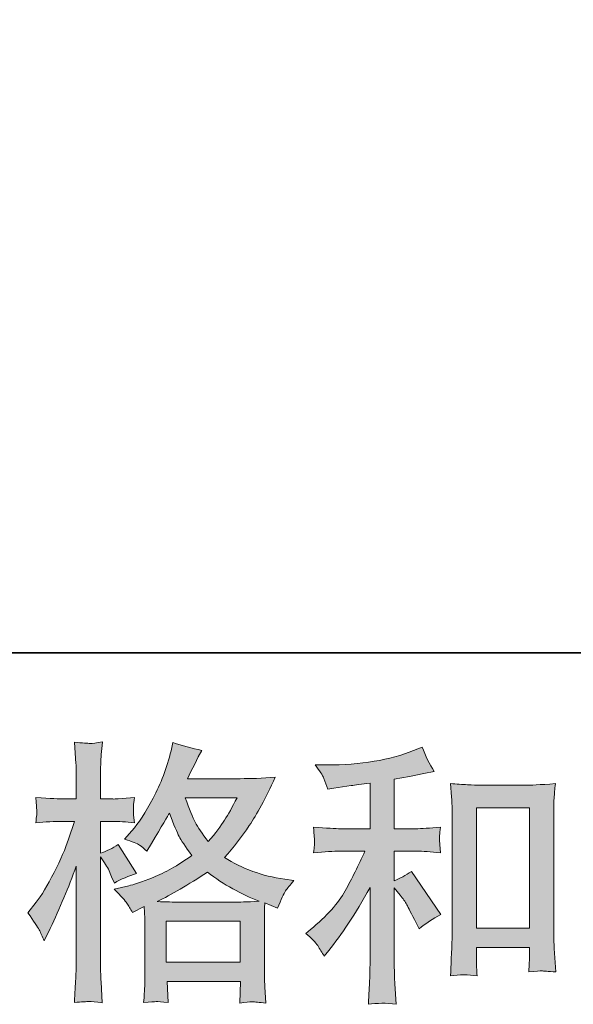
# Model space of a CAD drawing. Units: inches. Extents: x -250 to 362, y -354 to 82.
# Drawn here: x -53 to -24, y -354 to -302 of the extents above; entities that cross this region are included whole.
import ezdxf

# ---------------------------------------------------------------- set-up
doc = ezdxf.new("R2010")
doc.units = ezdxf.units.IN
doc.header["$MEASUREMENT"] = 0
doc.layers.add('图层 1', color=7, linetype='Continuous')

msp = doc.modelspace()

# ---------------------------------------------------------------- hatches: boundary and pattern name
at = {"layer": '图层 1'}
h = msp.add_hatch(color=7, dxfattribs=at)
h.dxf.hatch_style = 2
h.paths.add_polyline_path([(-45.339, -349.603), (-41.452, -349.603), (-41.452, -351.756), (-45.339, -351.756)])
edge = h.paths.add_edge_path()
edge.add_spline(control_points=[(-52.041, -350.051), (-51.956, -350.208), (-51.865, -350.403), (-51.77, -350.632), (-51.77, -350.632), (-51.455, -349.975), (-51.455, -349.975), (-50.951, -348.917), (-50.493, -347.826), (-50.084, -346.702), (-50.084, -346.702), (-50.084, -351.561), (-50.084, -351.561), (-50.084, -351.932), (-50.093, -352.285), (-50.112, -352.618), (-50.131, -352.952), (-50.155, -353.371), (-50.184, -353.876), (-49.793, -353.847), (-49.533, -353.828), (-49.409, -353.824), (-49.286, -353.819), (-49.057, -353.843), (-48.721, -353.89), (-48.721, -353.89), (-48.778, -352.79), (-48.778, -352.79), (-48.797, -352.456), (-48.807, -352.052), (-48.807, -351.575), (-48.807, -351.575), (-48.807, -346.202), (-48.807, -346.202), (-48.807, -346.202), (-48.593, -346.516), (-48.593, -346.516), (-48.516, -346.64), (-48.45, -346.754), (-48.392, -346.859), (-48.392, -346.859), (-48.221, -347.259), (-48.221, -347.259), (-48.221, -347.259), (-48.078, -347.588), (-48.078, -347.588), (-47.716, -347.378), (-47.325, -347.212), (-46.906, -347.088), (-46.906, -347.088), (-47.878, -345.559), (-47.878, -345.559), (-48.173, -345.759), (-48.483, -345.911), (-48.807, -346.016), (-48.807, -346.016), (-48.807, -344.344), (-48.807, -344.344), (-48.807, -344.344), (-48.178, -344.344), (-48.178, -344.344), (-47.854, -344.344), (-47.468, -344.368), (-47.021, -344.415), (-47.021, -344.415), (-47.063, -344.015), (-47.063, -344.015), (-47.073, -344.015), (-47.073, -343.934), (-47.063, -343.772), (-47.063, -343.772), (-47.063, -343.52), (-47.063, -343.52), (-47.063, -343.429), (-47.049, -343.286), (-47.021, -343.091), (-47.021, -343.091), (-47.664, -343.134), (-47.664, -343.134), (-47.988, -343.163), (-48.154, -343.172), (-48.164, -343.163), (-48.164, -343.163), (-48.807, -343.148), (-48.807, -343.148), (-48.807, -343.148), (-48.807, -342.305), (-48.807, -342.305), (-48.807, -341.857), (-48.802, -341.514), (-48.793, -341.276), (-48.783, -341.038), (-48.754, -340.666), (-48.707, -340.161), (-49.021, -340.219), (-49.24, -340.242), (-49.357, -340.238), (-49.476, -340.233), (-49.75, -340.214), (-50.184, -340.176), (-50.184, -340.176), (-50.098, -341.305), (-50.098, -341.305), (-50.088, -341.41), (-50.084, -341.719), (-50.084, -342.234), (-50.084, -342.234), (-50.084, -343.163), (-50.084, -343.163), (-50.084, -343.163), (-50.755, -343.163), (-50.755, -343.163), (-50.946, -343.163), (-51.432, -343.139), (-52.213, -343.091), (-52.184, -343.448), (-52.17, -343.663), (-52.165, -343.739), (-52.161, -343.81), (-52.161, -343.901), (-52.17, -344.001), (-52.18, -344.101), (-52.194, -344.239), (-52.213, -344.415), (-51.727, -344.368), (-51.241, -344.344), (-50.755, -344.344), (-50.755, -344.344), (-50.184, -344.344), (-50.184, -344.344), (-50.184, -344.344), (-50.498, -345.287), (-50.498, -345.287), (-50.65, -345.764), (-50.903, -346.345), (-51.255, -347.035), (-51.608, -347.726), (-51.922, -348.25), (-52.199, -348.603), (-52.199, -348.603), (-52.627, -349.16), (-52.627, -349.16), (-52.322, -349.598), (-52.127, -349.894), (-52.041, -350.051)], knot_values=[0, 0, 0, 0, 1, 1, 1, 2, 2, 2, 3, 3, 3, 4, 4, 4, 5, 5, 5, 6, 6, 6, 7, 7, 7, 8, 8, 8, 9, 9, 9, 10, 10, 10, 11, 11, 11, 12, 12, 12, 13, 13, 13, 14, 14, 14, 15, 15, 15, 16, 16, 16, 17, 17, 17, 18, 18, 18, 19, 19, 19, 20, 20, 20, 21, 21, 21, 22, 22, 22, 23, 23, 23, 24, 24, 24, 25, 25, 25, 26, 26, 26, 27, 27, 27, 28, 28, 28, 29, 29, 29, 30, 30, 30, 31, 31, 31, 32, 32, 32, 33, 33, 33, 34, 34, 34, 35, 35, 35, 36, 36, 36, 37, 37, 37, 38, 38, 38, 39, 39, 39, 40, 40, 40, 41, 41, 41, 42, 42, 42, 43, 43, 43, 44, 44, 44, 45, 45, 45, 46, 46, 46, 47, 47, 47, 48, 48, 48, 48], degree=3, periodic=0)
edge = h.paths.add_edge_path()
edge.add_spline(control_points=[(-47.416, -348.655), (-47.335, -348.779), (-47.235, -348.941), (-47.121, -349.141), (-47.121, -349.141), (-46.506, -348.827), (-46.506, -348.827), (-46.506, -348.827), (-46.477, -349.455), (-46.477, -349.455), (-46.468, -349.655), (-46.463, -349.846), (-46.463, -350.027), (-46.463, -350.027), (-46.463, -352.223), (-46.463, -352.223), (-46.463, -352.566), (-46.468, -352.838), (-46.477, -353.038), (-46.487, -353.238), (-46.506, -353.519), (-46.535, -353.881), (-46.173, -353.852), (-45.951, -353.833), (-45.87, -353.828), (-45.789, -353.824), (-45.577, -353.843), (-45.234, -353.881), (-45.234, -353.881), (-45.291, -352.766), (-45.291, -352.766), (-45.291, -352.766), (-41.437, -352.766), (-41.437, -352.766), (-41.437, -352.766), (-41.466, -353.909), (-41.466, -353.909), (-41.171, -353.862), (-40.956, -353.838), (-40.821, -353.843), (-40.687, -353.847), (-40.447, -353.871), (-40.104, -353.909), (-40.104, -353.909), (-40.147, -353.052), (-40.147, -353.052), (-40.166, -352.671), (-40.175, -352.395), (-40.175, -352.223), (-40.175, -352.223), (-40.175, -350.113), (-40.175, -350.113), (-40.175, -349.694), (-40.175, -349.436), (-40.175, -349.341), (-40.175, -349.246), (-40.166, -349.008), (-40.147, -348.626), (-40.147, -348.626), (-39.489, -348.912), (-39.489, -348.912), (-39.289, -348.445), (-39.146, -348.145), (-39.056, -348.007), (-38.965, -347.869), (-38.817, -347.688), (-38.617, -347.459), (-38.617, -347.459), (-39.103, -347.388), (-39.103, -347.388), (-40.297, -347.216), (-41.352, -346.835), (-42.266, -346.245), (-41.79, -345.711), (-41.357, -345.154), (-40.966, -344.568), (-40.573, -343.987), (-40.118, -343.134), (-39.603, -342.024), (-40.289, -342.072), (-40.909, -342.095), (-41.452, -342.095), (-41.452, -342.095), (-44.229, -342.095), (-44.229, -342.095), (-44.229, -342.095), (-44.043, -341.724), (-44.043, -341.724), (-44.043, -341.724), (-43.843, -341.338), (-43.843, -341.338), (-43.843, -341.338), (-43.657, -340.952), (-43.657, -340.952), (-43.657, -340.952), (-43.472, -340.609), (-43.472, -340.609), (-43.986, -340.495), (-44.491, -340.357), (-44.989, -340.195), (-44.989, -340.195), (-45.091, -340.624), (-45.091, -340.624), (-45.31, -341.529), (-45.625, -342.362), (-46.034, -343.12), (-46.444, -343.882), (-46.816, -344.454), (-47.149, -344.835), (-47.149, -344.835), (-47.535, -345.278), (-47.535, -345.278), (-47.125, -345.411), (-46.863, -345.516), (-46.749, -345.592), (-46.635, -345.668), (-46.506, -345.773), (-46.363, -345.916), (-46.363, -345.916), (-46.12, -345.506), (-46.12, -345.506), (-45.577, -344.582), (-45.263, -344.049), (-45.177, -343.906), (-44.936, -344.534), (-44.767, -344.944), (-44.667, -345.135), (-44.567, -345.325), (-44.343, -345.663), (-44, -346.145), (-44.746, -346.669), (-45.425, -347.05), (-46.034, -347.293), (-46.644, -347.536), (-47.073, -347.683), (-47.321, -347.731), (-47.321, -347.731), (-48.092, -347.902), (-48.092, -347.902), (-47.721, -348.284), (-47.497, -348.531), (-47.416, -348.655)], knot_values=[0, 0, 0, 0, 1, 1, 1, 2, 2, 2, 3, 3, 3, 4, 4, 4, 5, 5, 5, 6, 6, 6, 7, 7, 7, 8, 8, 8, 9, 9, 9, 10, 10, 10, 11, 11, 11, 12, 12, 12, 13, 13, 13, 14, 14, 14, 15, 15, 15, 16, 16, 16, 17, 17, 17, 18, 18, 18, 19, 19, 19, 20, 20, 20, 21, 21, 21, 22, 22, 22, 23, 23, 23, 24, 24, 24, 25, 25, 25, 26, 26, 26, 27, 27, 27, 28, 28, 28, 29, 29, 29, 30, 30, 30, 31, 31, 31, 32, 32, 32, 33, 33, 33, 34, 34, 34, 35, 35, 35, 36, 36, 36, 37, 37, 37, 38, 38, 38, 39, 39, 39, 40, 40, 40, 41, 41, 41, 42, 42, 42, 43, 43, 43, 44, 44, 44, 45, 45, 45, 46, 46, 46, 47, 47, 47, 47], degree=3, periodic=0)
edge = h.paths.add_edge_path()
edge.add_spline(control_points=[(-43.171, -347.021), (-42.304, -347.669), (-41.395, -348.179), (-40.442, -348.55), (-41.128, -348.579), (-41.552, -348.593), (-41.714, -348.593), (-41.714, -348.593), (-44.715, -348.593), (-44.715, -348.593), (-44.81, -348.593), (-44.963, -348.588), (-45.167, -348.584), (-45.372, -348.579), (-45.587, -348.574), (-45.815, -348.565), (-45.082, -348.203), (-44.2, -347.688), (-43.171, -347.021)], knot_values=[0, 0, 0, 0, 1, 1, 1, 2, 2, 2, 3, 3, 3, 4, 4, 4, 5, 5, 5, 6, 6, 6, 6], degree=3, periodic=0)
edge = h.paths.add_edge_path()
edge.add_spline(control_points=[(-41.614, -343.105), (-41.861, -343.591), (-42.081, -343.982), (-42.266, -344.277), (-42.452, -344.573), (-42.738, -344.949), (-43.129, -345.406), (-43.453, -344.987), (-43.681, -344.649), (-43.815, -344.392), (-43.948, -344.134), (-44.124, -343.706), (-44.343, -343.105), (-44.343, -343.105), (-41.614, -343.105), (-41.614, -343.105)], knot_values=[0, 0, 0, 0, 1, 1, 1, 2, 2, 2, 3, 3, 3, 4, 4, 4, 5, 5, 5, 5], degree=3, periodic=0)
h = msp.add_hatch(color=7, dxfattribs=at)
h.dxf.hatch_style = 2
edge = h.paths.add_edge_path()
edge.add_spline(control_points=[(-37.365, -350.884), (-37.25, -351.056), (-37.136, -351.242), (-37.022, -351.442), (-37.022, -351.442), (-36.779, -351.142), (-36.779, -351.142), (-36.121, -350.332), (-35.397, -349.227), (-34.606, -347.826), (-34.606, -347.826), (-34.606, -351.499), (-34.606, -351.499), (-34.606, -352.033), (-34.616, -352.437), (-34.63, -352.718), (-34.644, -353), (-34.664, -353.419), (-34.692, -353.971), (-34.24, -353.905), (-33.751, -353.9), (-33.23, -353.957), (-33.23, -353.957), (-33.301, -352.885), (-33.301, -352.885), (-33.32, -352.676), (-33.33, -352.228), (-33.33, -351.542), (-33.33, -351.542), (-33.33, -347.84), (-33.33, -347.84), (-33.33, -347.84), (-33.015, -348.226), (-33.015, -348.226), (-32.872, -348.407), (-32.758, -348.574), (-32.672, -348.727), (-32.587, -348.879), (-32.42, -349.198), (-32.172, -349.684), (-32.172, -349.684), (-32.015, -349.998), (-32.015, -349.998), (-31.681, -349.722), (-31.3, -349.47), (-30.872, -349.241), (-30.872, -349.241), (-32.429, -346.983), (-32.429, -346.983), (-32.734, -347.183), (-33.034, -347.345), (-33.33, -347.469), (-33.33, -347.469), (-33.33, -345.911), (-33.33, -345.911), (-33.33, -345.911), (-32.186, -345.911), (-32.186, -345.911), (-31.824, -345.911), (-31.396, -345.94), (-30.9, -345.997), (-30.9, -345.997), (-30.929, -345.559), (-30.929, -345.559), (-30.929, -345.559), (-30.943, -345.34), (-30.943, -345.34), (-30.953, -345.282), (-30.953, -345.201), (-30.943, -345.092), (-30.934, -344.987), (-30.915, -344.835), (-30.886, -344.644), (-31.458, -344.701), (-31.896, -344.73), (-32.201, -344.73), (-32.201, -344.73), (-33.33, -344.73), (-33.33, -344.73), (-33.33, -344.73), (-33.33, -342.115), (-33.33, -342.115), (-33.33, -342.115), (-32.529, -341.972), (-32.529, -341.972), (-32.529, -341.972), (-31.772, -341.814), (-31.772, -341.814), (-31.772, -341.814), (-31.229, -341.714), (-31.229, -341.714), (-31.477, -341.324), (-31.686, -340.895), (-31.858, -340.428), (-31.858, -340.428), (-32.315, -340.614), (-32.315, -340.614), (-33.554, -341.119), (-35.083, -341.371), (-36.907, -341.371), (-36.907, -341.371), (-37.493, -341.371), (-37.493, -341.371), (-37.255, -341.676), (-37.103, -341.914), (-37.036, -342.091), (-36.969, -342.267), (-36.902, -342.453), (-36.836, -342.643), (-36.836, -342.643), (-36.521, -342.6), (-36.521, -342.6), (-36.521, -342.6), (-35.607, -342.458), (-35.607, -342.458), (-35.388, -342.429), (-35.054, -342.386), (-34.606, -342.329), (-34.606, -342.329), (-34.606, -344.73), (-34.606, -344.73), (-34.606, -344.73), (-36.164, -344.73), (-36.164, -344.73), (-36.421, -344.73), (-36.893, -344.701), (-37.579, -344.644), (-37.55, -345.087), (-37.536, -345.34), (-37.531, -345.392), (-37.527, -345.444), (-37.527, -345.521), (-37.536, -345.611), (-37.546, -345.702), (-37.56, -345.83), (-37.579, -345.997), (-36.998, -345.94), (-36.526, -345.911), (-36.164, -345.911), (-36.164, -345.911), (-34.878, -345.911), (-34.878, -345.911), (-35.211, -346.654), (-35.559, -347.35), (-35.916, -347.998), (-36.274, -348.646), (-36.883, -349.327), (-37.75, -350.041), (-37.75, -350.041), (-37.993, -350.241), (-37.993, -350.241), (-37.688, -350.499), (-37.479, -350.713), (-37.365, -350.884)], knot_values=[0, 0, 0, 0, 1, 1, 1, 2, 2, 2, 3, 3, 3, 4, 4, 4, 5, 5, 5, 6, 6, 6, 7, 7, 7, 8, 8, 8, 9, 9, 9, 10, 10, 10, 11, 11, 11, 12, 12, 12, 13, 13, 13, 14, 14, 14, 15, 15, 15, 16, 16, 16, 17, 17, 17, 18, 18, 18, 19, 19, 19, 20, 20, 20, 21, 21, 21, 22, 22, 22, 23, 23, 23, 24, 24, 24, 25, 25, 25, 26, 26, 26, 27, 27, 27, 28, 28, 28, 29, 29, 29, 30, 30, 30, 31, 31, 31, 32, 32, 32, 33, 33, 33, 34, 34, 34, 35, 35, 35, 36, 36, 36, 37, 37, 37, 38, 38, 38, 39, 39, 39, 40, 40, 40, 41, 41, 41, 42, 42, 42, 43, 43, 43, 44, 44, 44, 45, 45, 45, 46, 46, 46, 47, 47, 47, 48, 48, 48, 49, 49, 49, 50, 50, 50, 51, 51, 51, 51], degree=3, periodic=0)
edge = h.paths.add_edge_path()
edge.add_spline(control_points=[(-30.367, -342.357), (-30.367, -342.357), (-30.31, -343.043), (-30.31, -343.043), (-30.29, -343.267), (-30.281, -343.501), (-30.281, -343.748), (-30.281, -343.748), (-30.281, -349.903), (-30.281, -349.903), (-30.281, -350.38), (-30.29, -350.775), (-30.305, -351.085), (-30.319, -351.394), (-30.338, -351.856), (-30.367, -352.466), (-29.89, -352.409), (-29.424, -352.409), (-28.961, -352.466), (-28.99, -352.142), (-29.004, -351.89), (-29.004, -351.709), (-29.004, -351.709), (-29.004, -350.98), (-29.004, -350.98), (-29.004, -350.98), (-26.203, -350.98), (-26.203, -350.98), (-26.203, -350.98), (-26.203, -351.466), (-26.203, -351.466), (-26.203, -351.523), (-26.208, -351.623), (-26.218, -351.766), (-26.227, -351.909), (-26.232, -352.075), (-26.232, -352.266), (-25.856, -352.228), (-25.632, -352.209), (-25.56, -352.214), (-25.486, -352.218), (-25.236, -352.237), (-24.812, -352.266), (-24.812, -352.266), (-24.898, -351.037), (-24.898, -351.037), (-24.917, -350.799), (-24.927, -350.38), (-24.927, -349.784), (-24.927, -349.784), (-24.927, -343.691), (-24.927, -343.691), (-24.927, -343.51), (-24.922, -343.315), (-24.908, -343.11), (-24.893, -342.905), (-24.869, -342.653), (-24.841, -342.357), (-25.675, -342.415), (-26.182, -342.443), (-26.363, -342.443), (-26.363, -342.443), (-28.847, -342.443), (-28.847, -342.443), (-28.98, -342.443), (-29.19, -342.434), (-29.471, -342.415), (-29.752, -342.396), (-30.052, -342.377), (-30.367, -342.357)], knot_values=[0, 0, 0, 0, 1, 1, 1, 2, 2, 2, 3, 3, 3, 4, 4, 4, 5, 5, 5, 6, 6, 6, 7, 7, 7, 8, 8, 8, 9, 9, 9, 10, 10, 10, 11, 11, 11, 12, 12, 12, 13, 13, 13, 14, 14, 14, 15, 15, 15, 16, 16, 16, 17, 17, 17, 18, 18, 18, 19, 19, 19, 20, 20, 20, 21, 21, 21, 22, 22, 22, 23, 23, 23, 23], degree=3, periodic=0)
h.paths.add_polyline_path([(-29.004, -343.625), (-26.203, -343.625), (-26.203, -349.97), (-29.004, -349.97)])

# ---------------------------------------------------------------- linework, layer by layer
at = {"layer": '图层 1', "color": 7, "lineweight": 35}
msp.add_lwpolyline([(361.878, -335.469), (-246.53, -335.469), (-246.53, 58.61), (361.878, 58.61), (361.878, -335.469)], dxfattribs=at)
at = {"layer": '图层 1', "color": 7, "lineweight": 0}
for points in [[(-29.004, -343.625), (-26.203, -343.625), (-26.203, -349.97), (-29.004, -349.97), (-29.004, -343.625)], [(-45.339, -349.603), (-41.452, -349.603), (-41.452, -351.756), (-45.339, -351.756), (-45.339, -349.603)]]:
    msp.add_lwpolyline(points, dxfattribs=at)
for points, knots in [([(-52.041, -350.051), (-51.956, -350.208), (-51.865, -350.403), (-51.77, -350.632), (-51.77, -350.632), (-51.455, -349.975), (-51.455, -349.975), (-50.951, -348.917), (-50.493, -347.826), (-50.084, -346.702), (-50.084, -346.702), (-50.084, -351.561), (-50.084, -351.561), (-50.084, -351.932), (-50.093, -352.285), (-50.112, -352.618), (-50.131, -352.952), (-50.155, -353.371), (-50.184, -353.876), (-49.793, -353.847), (-49.533, -353.828), (-49.409, -353.824), (-49.286, -353.819), (-49.057, -353.843), (-48.721, -353.89), (-48.721, -353.89), (-48.778, -352.79), (-48.778, -352.79), (-48.797, -352.456), (-48.807, -352.052), (-48.807, -351.575), (-48.807, -351.575), (-48.807, -346.202), (-48.807, -346.202), (-48.807, -346.202), (-48.593, -346.516), (-48.593, -346.516), (-48.516, -346.64), (-48.45, -346.754), (-48.392, -346.859), (-48.392, -346.859), (-48.221, -347.259), (-48.221, -347.259), (-48.221, -347.259), (-48.078, -347.588), (-48.078, -347.588), (-47.716, -347.378), (-47.325, -347.212), (-46.906, -347.088), (-46.906, -347.088), (-47.878, -345.559), (-47.878, -345.559), (-48.173, -345.759), (-48.483, -345.911), (-48.807, -346.016), (-48.807, -346.016), (-48.807, -344.344), (-48.807, -344.344), (-48.807, -344.344), (-48.178, -344.344), (-48.178, -344.344), (-47.854, -344.344), (-47.468, -344.368), (-47.021, -344.415), (-47.021, -344.415), (-47.063, -344.015), (-47.063, -344.015), (-47.073, -344.015), (-47.073, -343.934), (-47.063, -343.772), (-47.063, -343.772), (-47.063, -343.52), (-47.063, -343.52), (-47.063, -343.429), (-47.049, -343.286), (-47.021, -343.091), (-47.021, -343.091), (-47.664, -343.134), (-47.664, -343.134), (-47.988, -343.163), (-48.154, -343.172), (-48.164, -343.163), (-48.164, -343.163), (-48.807, -343.148), (-48.807, -343.148), (-48.807, -343.148), (-48.807, -342.305), (-48.807, -342.305), (-48.807, -341.857), (-48.802, -341.514), (-48.793, -341.276), (-48.783, -341.038), (-48.754, -340.666), (-48.707, -340.161), (-49.021, -340.219), (-49.24, -340.242), (-49.357, -340.238), (-49.476, -340.233), (-49.75, -340.214), (-50.184, -340.176), (-50.184, -340.176), (-50.098, -341.305), (-50.098, -341.305), (-50.088, -341.41), (-50.084, -341.719), (-50.084, -342.234), (-50.084, -342.234), (-50.084, -343.163), (-50.084, -343.163), (-50.084, -343.163), (-50.755, -343.163), (-50.755, -343.163), (-50.946, -343.163), (-51.432, -343.139), (-52.213, -343.091), (-52.184, -343.448), (-52.17, -343.663), (-52.165, -343.739), (-52.161, -343.81), (-52.161, -343.901), (-52.17, -344.001), (-52.18, -344.101), (-52.194, -344.239), (-52.213, -344.415), (-51.727, -344.368), (-51.241, -344.344), (-50.755, -344.344), (-50.755, -344.344), (-50.184, -344.344), (-50.184, -344.344), (-50.184, -344.344), (-50.498, -345.287), (-50.498, -345.287), (-50.65, -345.764), (-50.903, -346.345), (-51.255, -347.035), (-51.608, -347.726), (-51.922, -348.25), (-52.199, -348.603), (-52.199, -348.603), (-52.627, -349.16), (-52.627, -349.16), (-52.322, -349.598), (-52.127, -349.894), (-52.041, -350.051)], [0, 0, 0, 0, 1, 1, 1, 2, 2, 2, 3, 3, 3, 4, 4, 4, 5, 5, 5, 6, 6, 6, 7, 7, 7, 8, 8, 8, 9, 9, 9, 10, 10, 10, 11, 11, 11, 12, 12, 12, 13, 13, 13, 14, 14, 14, 15, 15, 15, 16, 16, 16, 17, 17, 17, 18, 18, 18, 19, 19, 19, 20, 20, 20, 21, 21, 21, 22, 22, 22, 23, 23, 23, 24, 24, 24, 25, 25, 25, 26, 26, 26, 27, 27, 27, 28, 28, 28, 29, 29, 29, 30, 30, 30, 31, 31, 31, 32, 32, 32, 33, 33, 33, 34, 34, 34, 35, 35, 35, 36, 36, 36, 37, 37, 37, 38, 38, 38, 39, 39, 39, 40, 40, 40, 41, 41, 41, 42, 42, 42, 43, 43, 43, 44, 44, 44, 45, 45, 45, 46, 46, 46, 47, 47, 47, 48, 48, 48, 48]), ([(-47.416, -348.655), (-47.335, -348.779), (-47.235, -348.941), (-47.121, -349.141), (-47.121, -349.141), (-46.506, -348.827), (-46.506, -348.827), (-46.506, -348.827), (-46.477, -349.455), (-46.477, -349.455), (-46.468, -349.655), (-46.463, -349.846), (-46.463, -350.027), (-46.463, -350.027), (-46.463, -352.223), (-46.463, -352.223), (-46.463, -352.566), (-46.468, -352.838), (-46.477, -353.038), (-46.487, -353.238), (-46.506, -353.519), (-46.535, -353.881), (-46.173, -353.852), (-45.951, -353.833), (-45.87, -353.828), (-45.789, -353.824), (-45.577, -353.843), (-45.234, -353.881), (-45.234, -353.881), (-45.291, -352.766), (-45.291, -352.766), (-45.291, -352.766), (-41.437, -352.766), (-41.437, -352.766), (-41.437, -352.766), (-41.466, -353.909), (-41.466, -353.909), (-41.171, -353.862), (-40.956, -353.838), (-40.821, -353.843), (-40.687, -353.847), (-40.447, -353.871), (-40.104, -353.909), (-40.104, -353.909), (-40.147, -353.052), (-40.147, -353.052), (-40.166, -352.671), (-40.175, -352.395), (-40.175, -352.223), (-40.175, -352.223), (-40.175, -350.113), (-40.175, -350.113), (-40.175, -349.694), (-40.175, -349.436), (-40.175, -349.341), (-40.175, -349.246), (-40.166, -349.008), (-40.147, -348.626), (-40.147, -348.626), (-39.489, -348.912), (-39.489, -348.912), (-39.289, -348.445), (-39.146, -348.145), (-39.056, -348.007), (-38.965, -347.869), (-38.817, -347.688), (-38.617, -347.459), (-38.617, -347.459), (-39.103, -347.388), (-39.103, -347.388), (-40.297, -347.216), (-41.352, -346.835), (-42.266, -346.245), (-41.79, -345.711), (-41.357, -345.154), (-40.966, -344.568), (-40.573, -343.987), (-40.118, -343.134), (-39.603, -342.024), (-40.289, -342.072), (-40.909, -342.095), (-41.452, -342.095), (-41.452, -342.095), (-44.229, -342.095), (-44.229, -342.095), (-44.229, -342.095), (-44.043, -341.724), (-44.043, -341.724), (-44.043, -341.724), (-43.843, -341.338), (-43.843, -341.338), (-43.843, -341.338), (-43.657, -340.952), (-43.657, -340.952), (-43.657, -340.952), (-43.472, -340.609), (-43.472, -340.609), (-43.986, -340.495), (-44.491, -340.357), (-44.989, -340.195), (-44.989, -340.195), (-45.091, -340.624), (-45.091, -340.624), (-45.31, -341.529), (-45.625, -342.362), (-46.034, -343.12), (-46.444, -343.882), (-46.816, -344.454), (-47.149, -344.835), (-47.149, -344.835), (-47.535, -345.278), (-47.535, -345.278), (-47.125, -345.411), (-46.863, -345.516), (-46.749, -345.592), (-46.635, -345.668), (-46.506, -345.773), (-46.363, -345.916), (-46.363, -345.916), (-46.12, -345.506), (-46.12, -345.506), (-45.577, -344.582), (-45.263, -344.049), (-45.177, -343.906), (-44.936, -344.534), (-44.767, -344.944), (-44.667, -345.135), (-44.567, -345.325), (-44.343, -345.663), (-44, -346.145), (-44.746, -346.669), (-45.425, -347.05), (-46.034, -347.293), (-46.644, -347.536), (-47.073, -347.683), (-47.321, -347.731), (-47.321, -347.731), (-48.092, -347.902), (-48.092, -347.902), (-47.721, -348.284), (-47.497, -348.531), (-47.416, -348.655)], [0, 0, 0, 0, 1, 1, 1, 2, 2, 2, 3, 3, 3, 4, 4, 4, 5, 5, 5, 6, 6, 6, 7, 7, 7, 8, 8, 8, 9, 9, 9, 10, 10, 10, 11, 11, 11, 12, 12, 12, 13, 13, 13, 14, 14, 14, 15, 15, 15, 16, 16, 16, 17, 17, 17, 18, 18, 18, 19, 19, 19, 20, 20, 20, 21, 21, 21, 22, 22, 22, 23, 23, 23, 24, 24, 24, 25, 25, 25, 26, 26, 26, 27, 27, 27, 28, 28, 28, 29, 29, 29, 30, 30, 30, 31, 31, 31, 32, 32, 32, 33, 33, 33, 34, 34, 34, 35, 35, 35, 36, 36, 36, 37, 37, 37, 38, 38, 38, 39, 39, 39, 40, 40, 40, 41, 41, 41, 42, 42, 42, 43, 43, 43, 44, 44, 44, 45, 45, 45, 46, 46, 46, 47, 47, 47, 47]), ([(-37.365, -350.884), (-37.25, -351.056), (-37.136, -351.242), (-37.022, -351.442), (-37.022, -351.442), (-36.779, -351.142), (-36.779, -351.142), (-36.121, -350.332), (-35.397, -349.227), (-34.606, -347.826), (-34.606, -347.826), (-34.606, -351.499), (-34.606, -351.499), (-34.606, -352.033), (-34.616, -352.437), (-34.63, -352.718), (-34.644, -353), (-34.664, -353.419), (-34.692, -353.971), (-34.24, -353.905), (-33.751, -353.9), (-33.23, -353.957), (-33.23, -353.957), (-33.301, -352.885), (-33.301, -352.885), (-33.32, -352.676), (-33.33, -352.228), (-33.33, -351.542), (-33.33, -351.542), (-33.33, -347.84), (-33.33, -347.84), (-33.33, -347.84), (-33.015, -348.226), (-33.015, -348.226), (-32.872, -348.407), (-32.758, -348.574), (-32.672, -348.727), (-32.587, -348.879), (-32.42, -349.198), (-32.172, -349.684), (-32.172, -349.684), (-32.015, -349.998), (-32.015, -349.998), (-31.681, -349.722), (-31.3, -349.47), (-30.872, -349.241), (-30.872, -349.241), (-32.429, -346.983), (-32.429, -346.983), (-32.734, -347.183), (-33.034, -347.345), (-33.33, -347.469), (-33.33, -347.469), (-33.33, -345.911), (-33.33, -345.911), (-33.33, -345.911), (-32.186, -345.911), (-32.186, -345.911), (-31.824, -345.911), (-31.396, -345.94), (-30.9, -345.997), (-30.9, -345.997), (-30.929, -345.559), (-30.929, -345.559), (-30.929, -345.559), (-30.943, -345.34), (-30.943, -345.34), (-30.953, -345.282), (-30.953, -345.201), (-30.943, -345.092), (-30.934, -344.987), (-30.915, -344.835), (-30.886, -344.644), (-31.458, -344.701), (-31.896, -344.73), (-32.201, -344.73), (-32.201, -344.73), (-33.33, -344.73), (-33.33, -344.73), (-33.33, -344.73), (-33.33, -342.115), (-33.33, -342.115), (-33.33, -342.115), (-32.529, -341.972), (-32.529, -341.972), (-32.529, -341.972), (-31.772, -341.814), (-31.772, -341.814), (-31.772, -341.814), (-31.229, -341.714), (-31.229, -341.714), (-31.477, -341.324), (-31.686, -340.895), (-31.858, -340.428), (-31.858, -340.428), (-32.315, -340.614), (-32.315, -340.614), (-33.554, -341.119), (-35.083, -341.371), (-36.907, -341.371), (-36.907, -341.371), (-37.493, -341.371), (-37.493, -341.371), (-37.255, -341.676), (-37.103, -341.914), (-37.036, -342.091), (-36.969, -342.267), (-36.902, -342.453), (-36.836, -342.643), (-36.836, -342.643), (-36.521, -342.6), (-36.521, -342.6), (-36.521, -342.6), (-35.607, -342.458), (-35.607, -342.458), (-35.388, -342.429), (-35.054, -342.386), (-34.606, -342.329), (-34.606, -342.329), (-34.606, -344.73), (-34.606, -344.73), (-34.606, -344.73), (-36.164, -344.73), (-36.164, -344.73), (-36.421, -344.73), (-36.893, -344.701), (-37.579, -344.644), (-37.55, -345.087), (-37.536, -345.34), (-37.531, -345.392), (-37.527, -345.444), (-37.527, -345.521), (-37.536, -345.611), (-37.546, -345.702), (-37.56, -345.83), (-37.579, -345.997), (-36.998, -345.94), (-36.526, -345.911), (-36.164, -345.911), (-36.164, -345.911), (-34.878, -345.911), (-34.878, -345.911), (-35.211, -346.654), (-35.559, -347.35), (-35.916, -347.998), (-36.274, -348.646), (-36.883, -349.327), (-37.75, -350.041), (-37.75, -350.041), (-37.993, -350.241), (-37.993, -350.241), (-37.688, -350.499), (-37.479, -350.713), (-37.365, -350.884)], [0, 0, 0, 0, 1, 1, 1, 2, 2, 2, 3, 3, 3, 4, 4, 4, 5, 5, 5, 6, 6, 6, 7, 7, 7, 8, 8, 8, 9, 9, 9, 10, 10, 10, 11, 11, 11, 12, 12, 12, 13, 13, 13, 14, 14, 14, 15, 15, 15, 16, 16, 16, 17, 17, 17, 18, 18, 18, 19, 19, 19, 20, 20, 20, 21, 21, 21, 22, 22, 22, 23, 23, 23, 24, 24, 24, 25, 25, 25, 26, 26, 26, 27, 27, 27, 28, 28, 28, 29, 29, 29, 30, 30, 30, 31, 31, 31, 32, 32, 32, 33, 33, 33, 34, 34, 34, 35, 35, 35, 36, 36, 36, 37, 37, 37, 38, 38, 38, 39, 39, 39, 40, 40, 40, 41, 41, 41, 42, 42, 42, 43, 43, 43, 44, 44, 44, 45, 45, 45, 46, 46, 46, 47, 47, 47, 48, 48, 48, 49, 49, 49, 50, 50, 50, 51, 51, 51, 51]), ([(-30.367, -342.357), (-30.367, -342.357), (-30.31, -343.043), (-30.31, -343.043), (-30.29, -343.267), (-30.281, -343.501), (-30.281, -343.748), (-30.281, -343.748), (-30.281, -349.903), (-30.281, -349.903), (-30.281, -350.38), (-30.29, -350.775), (-30.305, -351.085), (-30.319, -351.394), (-30.338, -351.856), (-30.367, -352.466), (-29.89, -352.409), (-29.424, -352.409), (-28.961, -352.466), (-28.99, -352.142), (-29.004, -351.89), (-29.004, -351.709), (-29.004, -351.709), (-29.004, -350.98), (-29.004, -350.98), (-29.004, -350.98), (-26.203, -350.98), (-26.203, -350.98), (-26.203, -350.98), (-26.203, -351.466), (-26.203, -351.466), (-26.203, -351.523), (-26.208, -351.623), (-26.218, -351.766), (-26.227, -351.909), (-26.232, -352.075), (-26.232, -352.266), (-25.856, -352.228), (-25.632, -352.209), (-25.56, -352.214), (-25.486, -352.218), (-25.236, -352.237), (-24.812, -352.266), (-24.812, -352.266), (-24.898, -351.037), (-24.898, -351.037), (-24.917, -350.799), (-24.927, -350.38), (-24.927, -349.784), (-24.927, -349.784), (-24.927, -343.691), (-24.927, -343.691), (-24.927, -343.51), (-24.922, -343.315), (-24.908, -343.11), (-24.893, -342.905), (-24.869, -342.653), (-24.841, -342.357), (-25.675, -342.415), (-26.182, -342.443), (-26.363, -342.443), (-26.363, -342.443), (-28.847, -342.443), (-28.847, -342.443), (-28.98, -342.443), (-29.19, -342.434), (-29.471, -342.415), (-29.752, -342.396), (-30.052, -342.377), (-30.367, -342.357)], [0, 0, 0, 0, 1, 1, 1, 2, 2, 2, 3, 3, 3, 4, 4, 4, 5, 5, 5, 6, 6, 6, 7, 7, 7, 8, 8, 8, 9, 9, 9, 10, 10, 10, 11, 11, 11, 12, 12, 12, 13, 13, 13, 14, 14, 14, 15, 15, 15, 16, 16, 16, 17, 17, 17, 18, 18, 18, 19, 19, 19, 20, 20, 20, 21, 21, 21, 22, 22, 22, 23, 23, 23, 23]), ([(-41.614, -343.105), (-41.861, -343.591), (-42.081, -343.982), (-42.266, -344.277), (-42.452, -344.573), (-42.738, -344.949), (-43.129, -345.406), (-43.453, -344.987), (-43.681, -344.649), (-43.815, -344.392), (-43.948, -344.134), (-44.124, -343.706), (-44.343, -343.105), (-44.343, -343.105), (-41.614, -343.105), (-41.614, -343.105)], [0, 0, 0, 0, 1, 1, 1, 2, 2, 2, 3, 3, 3, 4, 4, 4, 5, 5, 5, 5]), ([(-43.171, -347.021), (-42.304, -347.669), (-41.395, -348.179), (-40.442, -348.55), (-41.128, -348.579), (-41.552, -348.593), (-41.714, -348.593), (-41.714, -348.593), (-44.715, -348.593), (-44.715, -348.593), (-44.81, -348.593), (-44.963, -348.588), (-45.167, -348.584), (-45.372, -348.579), (-45.587, -348.574), (-45.815, -348.565), (-45.082, -348.203), (-44.2, -347.688), (-43.171, -347.021)], [0, 0, 0, 0, 1, 1, 1, 2, 2, 2, 3, 3, 3, 4, 4, 4, 5, 5, 5, 6, 6, 6, 6])]:
    msp.add_open_spline(points, degree=3, knots=knots, dxfattribs=at)

doc.saveas('drawing.dxf')
